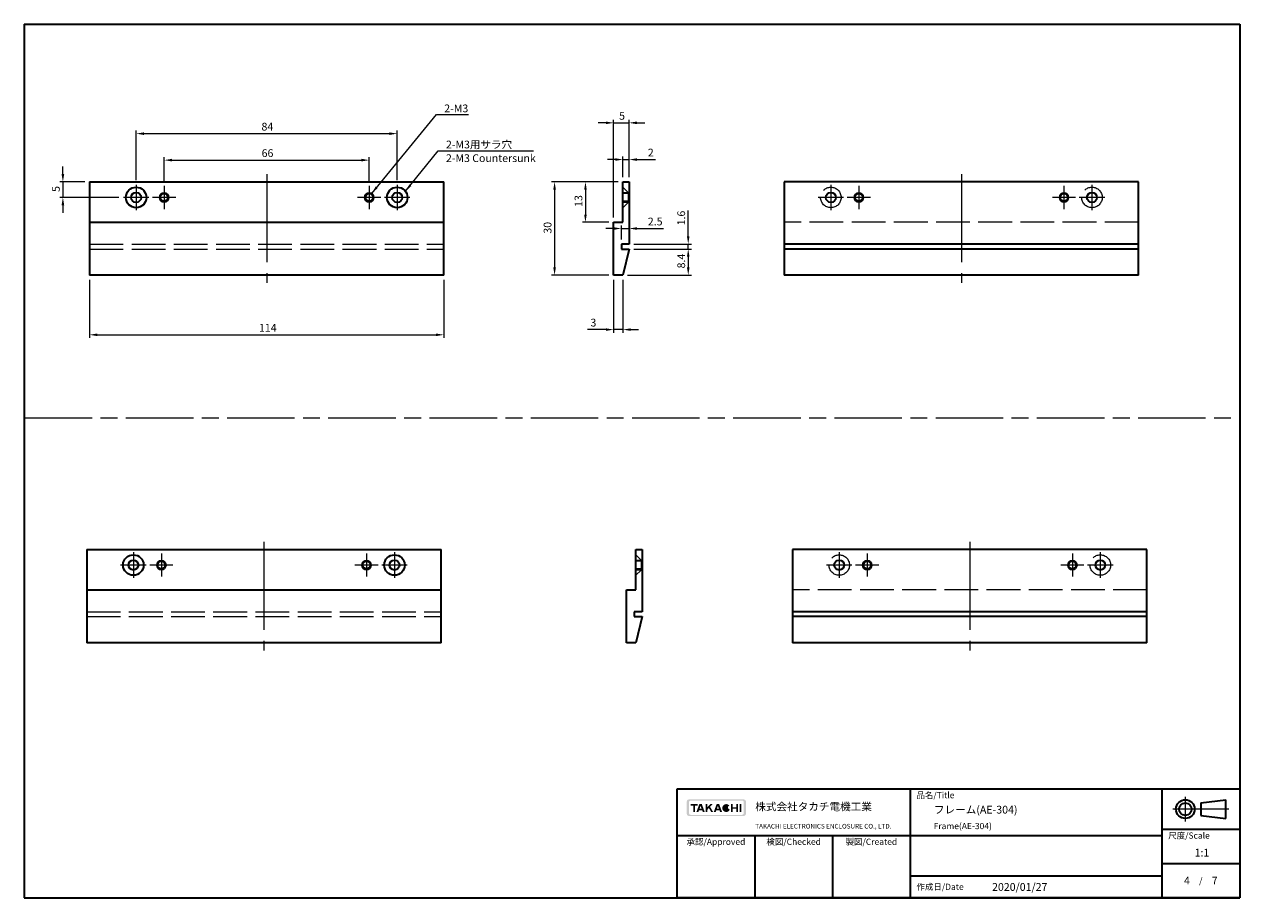
# Model space of a CAD drawing. Units: millimetres. Extents: x 0 to 5925, y 0 to 1405.
# Drawn here: x 3940 to 4331, y 0 to 281 of the extents above; entities that cross this region are included whole.
import ezdxf
from ezdxf.enums import TextEntityAlignment as Align

# ---------------------------------------------------------------- set-up
doc = ezdxf.new("R2010")
doc.units = ezdxf.units.MM
doc.header["$LTSCALE"] = 5
doc.linetypes.add('CHAIN', pattern=[0.3543, 0.2362, -0.0295, 0.0591, -0.0295])
doc.linetypes.add('DASHED', pattern=[0.2067, 0.1654, -0.0413])
doc.layers.get('Defpoints').update_dxf_attribs({"lineweight": 25})
for name, color, linetype, lineweight in [('Border (ISO)', 7, 'Continuous', 35), ('Dimension (ISO)', 7, 'Continuous', 18), ('Dimension (ISO) @ 1', 7, 'Continuous', 18), ('Hidden (ISO)', 7, 'DASHED', 18), ('Sketch Geometry (ISO)', 7, 'Continuous', 18), ('Symbol (ISO)', 7, 'Continuous', 18), ('Symbol (ISO) @ 1', 7, 'Continuous', 18), ('Title (ISO)', 7, 'Continuous', 35), ('Visible (ISO)', 7, 'Continuous', 35), ('Visible Narrow (ISO)', 7, 'Continuous', 25)]:
    doc.layers.add(name, color=color, linetype=linetype, lineweight=lineweight)
for name, color, linetype, lineweight, true_color in [('Center Mark (ISO)', 7, 'Continuous', 18, 0x80ffff), ('Centerline (ISO)', 7, 'Continuous', 18, 0x80ffff), ('Hatch (ISO)', 1, 'Continuous', 18, 0xff0000)]:
    doc.layers.add(name, color=color, linetype=linetype, lineweight=lineweight, true_color=true_color)
doc.styles.add('Note Text (TK)', font='MS PGothic.ttf')
doc.styles.add('文字スタイル67', font='arial.ttf')
doc.dimstyles.new('Default - Method 1b (TK)', dxfattribs={"dimscale": 5, "dimtxt": 2.5, "dimasz": 2.5, "dimexe": 1, "dimexo": 1.5, "dimgap": 1, "dimtad": 1, "dimtoh": 1, "dimrnd": 1e-08, "dimdsep": 46, "dimtxsty": 'Note Text (TK)', "dimcen": 0.09, "dimdle": 5, "dimclrd": 100, "dimclre": 100, "dimclrt": 7, "dimadec": 1, "dimazin": 1, "dimtfac": 1, "dimtmove": 0, "dimatfit": 3, "dimfxl": 0, "dimtolj": 1, "dimlwd": -1, "dimlwe": -1, "dimarcsym": 0})
doc.dimstyles.new('Default - Method 1b (TK)$7', dxfattribs={"dimscale": 5, "dimtxt": 2.5, "dimasz": 2.5, "dimexe": 1, "dimexo": 1.5, "dimgap": 1, "dimtad": 1, "dimtoh": 1, "dimrnd": 1e-08, "dimdsep": 46, "dimtxsty": 'Note Text (TK)', "dimcen": 0.09, "dimdle": 5, "dimclrd": 256, "dimclre": 100, "dimclrt": 7, "dimadec": 1, "dimazin": 1, "dimtfac": 1, "dimtmove": 0, "dimatfit": 3, "dimfxl": 0, "dimtolj": 1, "dimlwd": -1, "dimlwe": -1, "dimarcsym": 0})

# ---------------------------------------------------------------- blocks, each defined once
blk = doc.blocks.new('図面枠 tk図枠')
at = {"layer": 'Border (ISO)'}
for p, q in [((14.5, 289), (405.5, 289)), ((14.5, 289), (14.5, 8)), ((405.5, 289), (405.5, 8)), ((14.5, 8), (405.5, 8))]:
    blk.add_line(p, q, dxfattribs=at)
blk = doc.blocks.new('表題欄 tk表題欄')
at = {"layer": 'Hatch (ISO)'}
h = blk.add_hatch(color=256, dxfattribs=at)
edge = h.paths.add_edge_path(flags=0)
edge.add_arc((95.58, 236.3), 0.596, 270, 360)
edge.add_line((96.17, 236.3), (96.17, 239.71))
edge.add_arc((95.58, 239.71), 0.596, 0, 90)
edge.add_line((95.58, 240.31), (79.14, 240.31))
edge.add_arc((79.14, 239.71), 0.596, 90, 180)
edge.add_line((78.54, 239.71), (78.54, 236.3))
edge.add_arc((79.14, 236.3), 0.596, 180, 270)
edge.add_line((79.14, 235.7), (95.58, 235.7))
edge = h.paths.add_edge_path()
edge.add_line((77.84, 239.96), (77.84, 236.05))
edge.add_arc((78.54, 236.05), 0.702, 180, 270)
edge.add_line((78.54, 235.35), (96.17, 235.35))
edge.add_arc((96.17, 236.05), 0.702, 270, 360)
edge.add_line((96.87, 236.05), (96.87, 239.96))
edge.add_arc((96.17, 239.96), 0.702, 0, 90)
edge.add_line((96.17, 240.66), (78.54, 240.66))
edge.add_arc((78.54, 239.96), 0.702, 90, 180)
for points in [[(79.07, 239.15), (79.07, 238.66), (79.92, 238.66), (79.92, 236.66), (80.51, 236.66), (80.51, 238.66), (81.36, 238.66), (81.36, 239.15)], [(85.68, 236.66), (84.94, 237.89), (84.42, 237.32), (84.42, 236.66), (83.9, 236.66), (83.9, 239.15), (84.42, 239.15), (84.42, 238.1), (85.39, 239.15), (86.11, 239.15), (85.32, 238.3), (86.3, 236.66)], [(92.09, 239.15), (92.09, 236.66), (92.61, 236.66), (92.61, 237.66), (93.77, 237.66), (93.77, 236.66), (94.29, 236.66), (94.29, 239.15), (93.77, 239.15), (93.77, 238.15), (92.61, 238.15), (92.61, 239.15)], [(94.84, 239.15), (94.84, 236.66), (95.36, 236.66), (95.36, 239.15)]]:
    blk.add_hatch(color=256, dxfattribs=at).paths.add_polyline_path(points)
h = blk.add_hatch(color=256, dxfattribs=at)
h.paths.add_polyline_path([(82.59, 237.71), (81.95, 237.71), (82.27, 238.58)], flags=0)
h.paths.add_polyline_path([(82.78, 237.2), (81.76, 237.2), (81.57, 236.66), (80.95, 236.66), (81.86, 239.15), (82.68, 239.15), (83.59, 236.66), (82.98, 236.66)])
h = blk.add_hatch(color=256, dxfattribs=at)
h.paths.add_polyline_path([(87.53, 237.71), (88.16, 237.71), (87.85, 238.58)], flags=0)
h.paths.add_polyline_path([(87.14, 236.66), (87.34, 237.2), (88.35, 237.2), (88.55, 236.66), (89.17, 236.66), (88.25, 239.15), (87.44, 239.15), (86.52, 236.66)])
h = blk.add_hatch(color=256, dxfattribs=at)
edge = h.paths.add_edge_path()
edge.add_arc((90.52, 237.9), 1.27, 38.5505, 336.582)
edge.add_line((91.69, 237.4), (91.17, 237.62))
edge.add_ellipse((90.52, 237.9), major_axis=(0, -0.8), ratio=0.867347, start_angle=124.651, end_angle=429.4109, ccw=False)
edge.add_line((91.09, 238.36), (91.52, 238.7))
at = {"layer": 'Title (ISO)'}
for p, q in [((74.71, 244.05), (255.71, 244.05)), ((74.71, 209.05), (74.71, 244.05)), ((149.71, 244.05), (149.71, 209.05)), ((230.71, 244.05), (230.71, 209.05)), ((255.71, 244.05), (255.71, 209.05)), ((243.21, 239.55), (251.21, 240.55)), ((243.21, 239.55), (243.21, 235.55)), ((251.21, 234.55), (251.21, 240.55)), ((243.21, 235.55), (251.21, 234.55)), ((230.71, 231.05), (255.71, 231.05)), ((74.71, 229.05), (230.71, 229.05)), ((99.71, 229.05), (99.71, 209.05)), ((124.71, 229.05), (124.71, 209.05)), ((230.71, 220.05), (255.71, 220.05)), ((149.71, 216.05), (230.71, 216.05)), ((255.71, 209.05), (74.71, 209.05))]:
    blk.add_line(p, q, dxfattribs=at)
at = {"layer": 'Title (ISO)', "color": 4, "linetype": 'CHAIN', "lineweight": 18, "ltscale": 8.88956, "true_color": 0x00ffff}
blk.add_line((238.21, 241.55), (238.21, 233.55), dxfattribs=at)
at = {"layer": 'Title (ISO)', "color": 4, "linetype": 'CHAIN', "lineweight": 18, "ltscale": 20.001633, "true_color": 0x00ffff}
blk.add_line((252.21, 237.55), (234.21, 237.55), dxfattribs=at)
at = {"layer": 'Title (ISO)'}
for radius in [3, 2]:
    blk.add_circle((238.21, 237.55), radius, dxfattribs=at)
at = {"layer": 'Title (ISO)', "color": 1, "true_color": 0xff0000, "char_height": 2, "line_spacing_factor": 1.5, "style": 'Note Text (TK)'}
for s, insert, attachment_point in [('\\fＭＳ Ｐゴシック|b0|i0;\\H2.0000;品名/Title', (151.71, 242.05), 4), ('\\fＭＳ Ｐゴシック|b0|i0;\\H2.0000;承認/Approved', (87.21, 227.05), 5), ('\\fＭＳ Ｐゴシック|b0|i0;\\H2.0000;検図/Checked', (112.21, 227.05), 5), ('\\fＭＳ Ｐゴシック|b0|i0;\\H2.0000;製図/Created', (137.21, 227.05), 5), ('\\fＭＳ Ｐゴシック|b0|i0;\\H2.0000;尺度/Scale', (232.71, 229.05), 4), ('\\fＭＳ Ｐゴシック|b0|i0;\\H2.0000;作成日/Date', (151.71, 212.55), 4)]:
    blk.add_mtext(s, dxfattribs=dict(at, insert=insert, attachment_point=attachment_point))
at = {"layer": 'Title (ISO)', "color": 7, "line_spacing_factor": 1.5, "style": 'Note Text (TK)'}
for s, insert, char_height, attachment_point in [('株式会社タカチ電機工業', (99.87, 238.05), 2.5, 4), ('\\fArial|b0|i0;\\H1.4986;TAKACHI ELECTRONICS ENCLOSURE CO., LTD.', (99.87, 232.05), 1.4986, 4), ('\\fＭＳ Ｐゴシック|b0|i0;\\H2.0000;/', (243.21, 214.55), 2, 5)]:
    blk.add_mtext(s, dxfattribs=dict(at, insert=insert, char_height=char_height, attachment_point=attachment_point))
at = {"layer": 'Title (ISO)', "color": 7}
for tag, p, height, style in [('<品名>_001', (157.37, 235.77), 2.5, 'Note Text (TK)'), ('<Title>_001', (157.71, 230.55), 2, '文字スタイル67'), ('<ページ_No.>_001', (238.1, 213.3), 2.5, 'Note Text (TK)'), ('<総ページ数>_001', (246.79, 213.3), 2.5, 'Note Text (TK)'), ('作成日_001', (175.66, 211.26), 2.5, 'Note Text (TK)')]:
    blk.add_attdef(tag, p, '', height=height, dxfattribs=dict(at, style=style))
at = {"layer": 'Title (ISO)', "color": 7, "style": 'Note Text (TK)'}
blk.add_attdef('<尺度>', text='', height=2.5, dxfattribs=at).set_placement((243.21, 223.55), align=Align.MIDDLE_CENTER)
blk = doc.blocks.new('*D21')
at = {"layer": 'Defpoints', "color": 0, "transparency": 16777216}
for p in [(3960.97, 200.3), (4074.97, 200.3), (4074.97, 181.1)]:
    blk.add_point(p, dxfattribs=at)
at = {"layer": 'Dimension (ISO)', "color": 100, "transparency": 16777216}
for p, q in [((3960.97, 198.8), (3960.97, 180.1)), ((4074.97, 198.8), (4074.97, 180.1)), ((3963.47, 181.1), (4072.47, 181.1))]:
    blk.add_line(p, q, dxfattribs=at)
for points in [[(3963.47, 181.52), (3963.47, 180.68), (3960.97, 181.1)], [(4072.47, 181.52), (4072.47, 180.68), (4074.97, 181.1)]]:
    blk.add_solid(points, dxfattribs=at)
at = {"layer": 'Dimension (ISO)', "color": 7, "transparency": 16777216, "insert": (4015.49, 183.35), "char_height": 2.5, "attachment_point": 4, "style": 'Note Text (TK)'}
blk.add_mtext('\\A1;114', dxfattribs=at)
blk = doc.blocks.new('*D22')
at = {"layer": 'Defpoints', "color": 0, "transparency": 16777216}
for p in [(4050.97, 237.3), (3984.97, 229.03), (4050.97, 229.03)]:
    blk.add_point(p, dxfattribs=at)
at = {"layer": 'Dimension (ISO)', "color": 100, "transparency": 16777216}
for p, q in [((3984.97, 230.53), (3984.97, 238.3)), ((3987.47, 237.3), (4048.47, 237.3)), ((4050.97, 230.53), (4050.97, 238.3))]:
    blk.add_line(p, q, dxfattribs=at)
for points in [[(3987.47, 237.72), (3987.47, 236.88), (3984.97, 237.3)], [(4048.47, 237.72), (4048.47, 236.88), (4050.97, 237.3)]]:
    blk.add_solid(points, dxfattribs=at)
at = {"layer": 'Dimension (ISO)', "color": 7, "transparency": 16777216, "insert": (4016.35, 239.55), "char_height": 2.5, "attachment_point": 4, "style": 'Note Text (TK)'}
blk.add_mtext('\\A1;66', dxfattribs=at)
blk = doc.blocks.new('*D23')
at = {"layer": 'Defpoints', "color": 0, "transparency": 16777216}
for p in [(4059.97, 245.82), (3975.97, 229.4), (4059.97, 229.4)]:
    blk.add_point(p, dxfattribs=at)
at = {"layer": 'Dimension (ISO)', "color": 100, "transparency": 16777216}
for p, q in [((3975.97, 230.9), (3975.97, 246.82)), ((4059.97, 230.9), (4059.97, 246.82)), ((3978.47, 245.82), (4057.47, 245.82))]:
    blk.add_line(p, q, dxfattribs=at)
for points in [[(3978.47, 246.23), (3978.47, 245.4), (3975.97, 245.82)], [(4057.47, 246.23), (4057.47, 245.4), (4059.97, 245.82)]]:
    blk.add_solid(points, dxfattribs=at)
at = {"layer": 'Dimension (ISO)', "color": 7, "transparency": 16777216, "insert": (4016.3, 248.07), "char_height": 2.5, "attachment_point": 4, "style": 'Note Text (TK)'}
blk.add_mtext('\\A1;84', dxfattribs=at)
blk = doc.blocks.new('*D24')
at = {"layer": 'Defpoints', "color": 0, "transparency": 16777216}
for p in [(4134.59, 208.7), (4132.59, 200.3), (4153.59, 200.3)]:
    blk.add_point(p, dxfattribs=at)
at = {"layer": 'Dimension (ISO)', "color": 100, "transparency": 16777216}
for p, q in [((4136.09, 208.7), (4154.59, 208.7)), ((4153.59, 206.2), (4153.59, 202.8)), ((4134.09, 200.3), (4154.59, 200.3))]:
    blk.add_line(p, q, dxfattribs=at)
for points in [[(4153.17, 206.2), (4154.01, 206.2), (4153.59, 208.7)], [(4153.17, 202.8), (4154.01, 202.8), (4153.59, 200.3)]]:
    blk.add_solid(points, dxfattribs=at)
at = {"layer": 'Dimension (ISO)', "color": 7, "transparency": 16777216, "insert": (4151.34, 202.46), "char_height": 2.5, "attachment_point": 4, "rotation": 90, "style": 'Note Text (TK)'}
blk.add_mtext('\\A1;8.4', dxfattribs=at)
blk = doc.blocks.new('*D25')
at = {"layer": 'Defpoints', "color": 0, "transparency": 16777216}
for p in [(4134.59, 210.3), (4134.59, 208.7), (4153.59, 208.7)]:
    blk.add_point(p, dxfattribs=at)
at = {"layer": 'Dimension (ISO)', "color": 100, "transparency": 16777216}
for p, q in [((4153.59, 212.8), (4153.59, 221.09)), ((4136.09, 210.3), (4154.59, 210.3)), ((4136.09, 208.7), (4154.59, 208.7)), ((4153.59, 208.7), (4153.59, 210.3)), ((4153.59, 206.2), (4153.59, 203.7))]:
    blk.add_line(p, q, dxfattribs=at)
for points in [[(4153.17, 212.8), (4154.01, 212.8), (4153.59, 210.3)], [(4153.17, 206.2), (4154.01, 206.2), (4153.59, 208.7)]]:
    blk.add_solid(points, dxfattribs=at)
at = {"layer": 'Dimension (ISO)', "color": 7, "transparency": 16777216, "insert": (4151.34, 216.3), "char_height": 2.5, "attachment_point": 4, "rotation": 90, "style": 'Note Text (TK)'}
blk.add_mtext('\\A1;1.6', dxfattribs=at)
blk = doc.blocks.new('*D26')
at = {"layer": 'Defpoints', "color": 0, "transparency": 16777216}
for p in [(4132.59, 230.3), (4120.53, 217.3), (4129.59, 217.3)]:
    blk.add_point(p, dxfattribs=at)
at = {"layer": 'Dimension (ISO)', "color": 100, "transparency": 16777216}
for p, q in [((4131.09, 230.3), (4119.53, 230.3)), ((4120.53, 227.8), (4120.53, 219.8)), ((4128.09, 217.3), (4119.53, 217.3))]:
    blk.add_line(p, q, dxfattribs=at)
for points in [[(4120.11, 227.8), (4120.94, 227.8), (4120.53, 230.3)], [(4120.11, 219.8), (4120.94, 219.8), (4120.53, 217.3)]]:
    blk.add_solid(points, dxfattribs=at)
at = {"layer": 'Dimension (ISO)', "color": 7, "transparency": 16777216, "insert": (4118.28, 222.27), "char_height": 2.5, "attachment_point": 4, "rotation": 90, "style": 'Note Text (TK)'}
blk.add_mtext('\\A1;13', dxfattribs=at)
blk = doc.blocks.new('*D27')
at = {"layer": 'Defpoints', "color": 0, "transparency": 16777216}
for p in [(4132.59, 230.3), (4110.59, 200.3), (4129.59, 200.3)]:
    blk.add_point(p, dxfattribs=at)
at = {"layer": 'Dimension (ISO)', "color": 100, "transparency": 16777216}
for p, q in [((4131.09, 230.3), (4109.59, 230.3)), ((4110.59, 227.8), (4110.59, 202.8)), ((4128.09, 200.3), (4109.59, 200.3))]:
    blk.add_line(p, q, dxfattribs=at)
for points in [[(4110.17, 227.8), (4111.01, 227.8), (4110.59, 230.3)], [(4110.17, 202.8), (4111.01, 202.8), (4110.59, 200.3)]]:
    blk.add_solid(points, dxfattribs=at)
at = {"layer": 'Dimension (ISO)', "color": 7, "transparency": 16777216, "insert": (4108.34, 213.64), "char_height": 2.5, "attachment_point": 4, "rotation": 90, "style": 'Note Text (TK)'}
blk.add_mtext('\\A1;30', dxfattribs=at)
blk = doc.blocks.new('*D28')
at = {"layer": 'Defpoints', "color": 0, "transparency": 16777216}
for p in [(4134.59, 237.48), (4132.59, 230.3), (4134.59, 230.3)]:
    blk.add_point(p, dxfattribs=at)
at = {"layer": 'Dimension (ISO)', "color": 100, "transparency": 16777216}
for p, q in [((4130.09, 237.48), (4127.59, 237.48)), ((4132.59, 231.8), (4132.59, 238.48)), ((4132.59, 237.48), (4134.59, 237.48)), ((4134.59, 231.8), (4134.59, 238.48)), ((4137.09, 237.48), (4143.04, 237.48))]:
    blk.add_line(p, q, dxfattribs=at)
for points in [[(4130.09, 237.9), (4130.09, 237.06), (4132.59, 237.48)], [(4137.09, 237.9), (4137.09, 237.06), (4134.59, 237.48)]]:
    blk.add_solid(points, dxfattribs=at)
at = {"layer": 'Dimension (ISO)', "color": 7, "transparency": 16777216, "insert": (4140.59, 239.73), "char_height": 2.5, "attachment_point": 4, "style": 'Note Text (TK)'}
blk.add_mtext('\\A1;2', dxfattribs=at)
blk = doc.blocks.new('*D29')
at = {"layer": 'Defpoints', "color": 0, "transparency": 16777216}
for p in [(4134.59, 249.3), (4134.59, 230.3), (4129.59, 217.3)]:
    blk.add_point(p, dxfattribs=at)
at = {"layer": 'Dimension (ISO)', "color": 100, "transparency": 16777216}
for p, q in [((4129.59, 218.8), (4129.59, 250.3)), ((4134.59, 231.8), (4134.59, 250.3)), ((4127.09, 249.3), (4124.59, 249.3)), ((4129.59, 249.3), (4134.59, 249.3)), ((4137.09, 249.3), (4139.59, 249.3))]:
    blk.add_line(p, q, dxfattribs=at)
for points in [[(4127.09, 249.72), (4127.09, 248.88), (4129.59, 249.3)], [(4137.09, 249.72), (4137.09, 248.88), (4134.59, 249.3)]]:
    blk.add_solid(points, dxfattribs=at)
at = {"layer": 'Dimension (ISO)', "color": 7, "transparency": 16777216, "insert": (4131.37, 251.55), "char_height": 2.5, "attachment_point": 4, "style": 'Note Text (TK)'}
blk.add_mtext('\\A1;5', dxfattribs=at)
blk = doc.blocks.new('*D30')
at = {"layer": 'Defpoints', "color": 0, "transparency": 16777216}
for p in [(4134.59, 215.3), (4132.09, 210.3), (4134.59, 210.3)]:
    blk.add_point(p, dxfattribs=at)
at = {"layer": 'Dimension (ISO)', "color": 100, "transparency": 16777216}
for p, q in [((4129.59, 215.3), (4127.09, 215.3)), ((4132.09, 211.8), (4132.09, 216.3)), ((4132.09, 215.3), (4134.59, 215.3)), ((4137.09, 215.3), (4145.6, 215.3))]:
    blk.add_line(p, q, dxfattribs=at)
for points in [[(4129.59, 215.72), (4129.59, 214.88), (4132.09, 215.3)], [(4137.09, 215.72), (4137.09, 214.88), (4134.59, 215.3)]]:
    blk.add_solid(points, dxfattribs=at)
at = {"layer": 'Dimension (ISO)', "color": 7, "transparency": 16777216, "insert": (4140.59, 217.55), "char_height": 2.5, "attachment_point": 4, "style": 'Note Text (TK)'}
blk.add_mtext('\\A1;2.5', dxfattribs=at)
blk = doc.blocks.new('*D31')
at = {"layer": 'Defpoints', "color": 0, "transparency": 16777216}
for p in [(4129.59, 200.3), (4132.59, 200.3), (4129.59, 182.77)]:
    blk.add_point(p, dxfattribs=at)
at = {"layer": 'Dimension (ISO)', "color": 100, "transparency": 16777216}
for p, q in [((4129.59, 198.8), (4129.59, 181.77)), ((4132.59, 198.8), (4132.59, 181.77)), ((4127.09, 182.77), (4121.14, 182.77)), ((4132.59, 182.77), (4129.59, 182.77)), ((4135.09, 182.77), (4137.59, 182.77))]:
    blk.add_line(p, q, dxfattribs=at)
for points in [[(4127.09, 183.19), (4127.09, 182.35), (4129.59, 182.77)], [(4135.09, 183.19), (4135.09, 182.35), (4132.59, 182.77)]]:
    blk.add_solid(points, dxfattribs=at)
at = {"layer": 'Dimension (ISO)', "color": 7, "transparency": 16777216, "insert": (4122.14, 185.02), "char_height": 2.5, "attachment_point": 4, "style": 'Note Text (TK)'}
blk.add_mtext('\\A1;3', dxfattribs=at)
blk = doc.blocks.new('*D32')
at = {"layer": 'Defpoints', "color": 0, "transparency": 16777216}
for p in [(3960.97, 230.3), (3952.41, 225.3), (3971.87, 225.3)]:
    blk.add_point(p, dxfattribs=at)
at = {"layer": 'Dimension (ISO)', "color": 100, "transparency": 16777216}
for p, q in [((3952.41, 232.8), (3952.41, 235.3)), ((3959.47, 230.3), (3951.41, 230.3)), ((3952.41, 230.3), (3952.41, 225.3)), ((3970.37, 225.3), (3951.41, 225.3)), ((3952.41, 222.8), (3952.41, 220.3))]:
    blk.add_line(p, q, dxfattribs=at)
for points in [[(3951.99, 232.8), (3952.83, 232.8), (3952.41, 230.3)], [(3951.99, 222.8), (3952.83, 222.8), (3952.41, 225.3)]]:
    blk.add_solid(points, dxfattribs=at)
at = {"layer": 'Dimension (ISO)', "color": 7, "transparency": 16777216, "insert": (3950.16, 227.08), "char_height": 2.5, "attachment_point": 4, "rotation": 90, "style": 'Note Text (TK)'}
blk.add_mtext('\\A1;5', dxfattribs=at)

msp = doc.modelspace()

# ---------------------------------------------------------------- linework, layer by layer
at = {"layer": 'Center Mark (ISO)', "linetype": 'CHAIN', "ltscale": 9.111801}
for p, q in [((3975.9721, 229.4005), (3975.9721, 221.2005)), ((4059.9721, 229.4005), (4059.9721, 221.2005)), ((4199.4772, 229.4005), (4199.4772, 221.2005)), ((4283.4772, 229.4005), (4283.4772, 221.2005)), ((3980.0721, 225.3005), (3971.8721, 225.3005)), ((4064.0721, 225.3005), (4055.8721, 225.3005)), ((4203.5772, 225.3005), (4195.3772, 225.3005)), ((4287.5772, 225.3005), (4279.3772, 225.3005)), ((3975.0858, 111.1197), (3975.0858, 102.9197)), ((4059.0858, 111.1197), (4059.0858, 102.9197)), ((4202.1623, 111.1197), (4202.1623, 102.9197)), ((4286.1623, 111.1197), (4286.1623, 102.9197)), ((3979.1858, 107.0197), (3970.9858, 107.0197)), ((4063.1858, 107.0197), (4054.9858, 107.0197)), ((4206.2623, 107.0197), (4198.0623, 107.0197)), ((4290.2623, 107.0197), (4282.0623, 107.0197))]:
    msp.add_line(p, q, dxfattribs=at)
at = {"layer": 'Center Mark (ISO)', "linetype": 'CHAIN', "ltscale": 8.288396}
for p, q in [((3984.9721, 229.03), (3984.9721, 221.571)), ((4050.9721, 229.03), (4050.9721, 221.571)), ((4208.4772, 229.03), (4208.4772, 221.571)), ((4274.4772, 229.03), (4274.4772, 221.571)), ((3988.7016, 225.3005), (3981.2426, 225.3005)), ((4054.7016, 225.3005), (4047.2426, 225.3005)), ((4212.2067, 225.3005), (4204.7477, 225.3005)), ((4278.2067, 225.3005), (4270.7477, 225.3005)), ((3984.0858, 110.7492), (3984.0858, 103.2902)), ((4050.0858, 110.7492), (4050.0858, 103.2902)), ((4211.1623, 110.7492), (4211.1623, 103.2902)), ((4277.1623, 110.7492), (4277.1623, 103.2902)), ((3987.8153, 107.0197), (3980.3563, 107.0197)), ((4053.8153, 107.0197), (4046.3563, 107.0197)), ((4214.8918, 107.0197), (4207.4328, 107.0197)), ((4280.8918, 107.0197), (4273.4328, 107.0197))]:
    msp.add_line(p, q, dxfattribs=at)
at = {"layer": 'Centerline (ISO)', "linetype": 'CHAIN', "ltscale": 23.990969}
for p, q in [((4017.9721, 232.8005), (4017.9721, 197.8005)), ((4241.4772, 232.8005), (4241.4772, 197.8005)), ((4017.0858, 114.5197), (4017.0858, 79.5197)), ((4244.1623, 114.5197), (4244.1623, 79.5197))]:
    msp.add_line(p, q, dxfattribs=at)
at = {"layer": 'Hidden (ISO)', "ltscale": 4.579101}
for p, q in [((4134.2905, 226.9005), (4132.5905, 228.6005)), ((4134.2905, 223.7005), (4132.5905, 222.0005)), ((4138.4389, 108.6197), (4136.7389, 110.3197)), ((4138.4389, 105.4197), (4136.7389, 103.7197))]:
    msp.add_line(p, q, dxfattribs=at)
at = {"layer": 'Hidden (ISO)', "ltscale": 3.809293}
for p, q in [((4134.5905, 226.8005), (4132.5905, 226.8005)), ((4134.5905, 226.53), (4132.5905, 226.53)), ((4134.5905, 224.071), (4132.5905, 224.071)), ((4132.5905, 223.8005), (4134.5905, 223.8005)), ((4138.7389, 108.5197), (4136.7389, 108.5197)), ((4138.7389, 108.2492), (4136.7389, 108.2492)), ((4138.7389, 105.7902), (4136.7389, 105.7902)), ((4136.7389, 105.5197), (4138.7389, 105.5197))]:
    msp.add_line(p, q, dxfattribs=at)
at = {"layer": 'Hidden (ISO)', "ltscale": 12.159042}
for p, q in [((4134.2905, 226.9005), (4134.2905, 223.7005)), ((4138.4389, 108.6197), (4138.4389, 105.4197))]:
    msp.add_line(p, q, dxfattribs=at)
at = {"layer": 'Hidden (ISO)', "ltscale": 0.571309}
for p, q in [((4134.5905, 226.9005), (4134.2905, 226.9005)), ((4134.5905, 223.7005), (4134.2905, 223.7005)), ((4138.7389, 108.6197), (4138.4389, 108.6197)), ((4138.7389, 105.4197), (4138.4389, 105.4197))]:
    msp.add_line(p, q, dxfattribs=at)
at = {"layer": 'Hidden (ISO)', "ltscale": 13.131522}
for p, q in [((4298.4772, 217.3005), (4184.4772, 217.3005)), ((3960.9721, 210.3005), (4074.9721, 210.3005)), ((3960.9721, 208.7005), (4074.9721, 208.7005)), ((4301.1623, 99.0197), (4187.1623, 99.0197)), ((3960.0858, 92.0197), (4074.0858, 92.0197)), ((3960.0858, 90.4197), (4074.0858, 90.4197))]:
    msp.add_line(p, q, dxfattribs=at)
at = {"layer": 'Hidden (ISO)', "ltscale": 12.539013}
for centre in [(4199.4772, 225.3005), (4283.4772, 225.3005), (4202.1623, 107.0197), (4286.1623, 107.0197)]:
    msp.add_circle(centre, 3.3, dxfattribs=at)
at = {"layer": 'Sketch Geometry (ISO)', "color": 131, "linetype": 'CHAIN', "ltscale": 18.382587, "true_color": 0x80ffff}
msp.add_line((3940.1115, 154.3637), (4330.8885, 154.3637), dxfattribs=at)
at = {"layer": 'Visible (ISO)'}
for p, q in [((3960.9721, 230.3005), (3960.9721, 217.3005)), ((3960.9721, 230.3005), (4074.9721, 230.3005)), ((4074.9721, 217.3005), (4074.9721, 230.3005)), ((4132.5905, 217.3005), (4132.5905, 230.3005)), ((4132.5905, 230.3005), (4134.5905, 230.3005)), ((4134.5905, 230.3005), (4134.5905, 210.3005)), ((4298.4772, 230.3005), (4184.4772, 230.3005)), ((4184.4772, 230.3005), (4184.4772, 210.3005)), ((4298.4772, 210.3005), (4298.4772, 230.3005)), ((3960.9721, 217.3005), (3960.9721, 200.3005)), ((3960.9721, 217.3005), (4074.9721, 217.3005)), ((4074.9721, 200.3005), (4074.9721, 217.3005)), ((4129.5905, 200.3005), (4129.5905, 217.3005)), ((4129.5905, 217.3005), (4132.5905, 217.3005)), ((4134.5905, 210.3005), (4132.0905, 210.3005)), ((4132.0905, 210.3005), (4132.0905, 208.7005)), ((4132.0905, 208.7005), (4134.5905, 208.7005)), ((4134.5905, 208.7005), (4132.5905, 200.3005)), ((4298.4772, 210.3005), (4184.4772, 210.3005)), ((4184.4772, 210.3005), (4184.4772, 208.7005)), ((4298.4772, 208.7005), (4184.4772, 208.7005)), ((4184.4772, 208.7005), (4184.4772, 200.3005)), ((4298.4772, 208.7005), (4298.4772, 210.3005)), ((4298.4772, 200.3005), (4298.4772, 208.7005)), ((4074.9721, 200.3005), (3960.9721, 200.3005)), ((4132.5905, 200.3005), (4129.5905, 200.3005)), ((4298.4772, 200.3005), (4184.4772, 200.3005)), ((3960.0858, 112.0197), (3960.0858, 99.0197)), ((3960.0858, 112.0197), (4074.0858, 112.0197)), ((4074.0858, 99.0197), (4074.0858, 112.0197)), ((4136.7389, 99.0197), (4136.7389, 112.0197)), ((4136.7389, 112.0197), (4138.7389, 112.0197)), ((4138.7389, 112.0197), (4138.7389, 92.0197)), ((4301.1623, 112.0197), (4187.1623, 112.0197)), ((4187.1623, 112.0197), (4187.1623, 92.0197)), ((4301.1623, 92.0197), (4301.1623, 112.0197)), ((3960.0858, 99.0197), (3960.0858, 82.0197)), ((3960.0858, 99.0197), (4074.0858, 99.0197)), ((4074.0858, 82.0197), (4074.0858, 99.0197)), ((4133.7389, 82.0197), (4133.7389, 99.0197)), ((4133.7389, 99.0197), (4136.7389, 99.0197)), ((4138.7389, 92.0197), (4136.2389, 92.0197)), ((4136.2389, 92.0197), (4136.2389, 90.4197)), ((4136.2389, 90.4197), (4138.7389, 90.4197)), ((4138.7389, 90.4197), (4136.7389, 82.0197)), ((4301.1623, 92.0197), (4187.1623, 92.0197)), ((4187.1623, 92.0197), (4187.1623, 90.4197)), ((4301.1623, 90.4197), (4187.1623, 90.4197)), ((4187.1623, 90.4197), (4187.1623, 82.0197)), ((4301.1623, 90.4197), (4301.1623, 92.0197)), ((4301.1623, 82.0197), (4301.1623, 90.4197)), ((4074.0858, 82.0197), (3960.0858, 82.0197)), ((4136.7389, 82.0197), (4133.7389, 82.0197)), ((4301.1623, 82.0197), (4187.1623, 82.0197))]:
    msp.add_line(p, q, dxfattribs=at)
for centre, radius in [((3975.9721, 225.3005), 3.3), ((3975.9721, 225.3005), 1.6), ((4059.9721, 225.3005), 3.3), ((4059.9721, 225.3005), 1.6), ((4199.4772, 225.3005), 1.6), ((4283.4772, 225.3005), 1.6), ((3984.9721, 225.3005), 1.2295), ((4050.9721, 225.3005), 1.2295), ((4208.4772, 225.3005), 1.2295), ((4274.4772, 225.3005), 1.2295), ((3975.0858, 107.0197), 3.3), ((4059.0858, 107.0197), 3.3), ((3975.0858, 107.0197), 1.6), ((3984.0858, 107.0197), 1.2295), ((4050.0858, 107.0197), 1.2295), ((4059.0858, 107.0197), 1.6), ((4202.1623, 107.0197), 1.6), ((4211.1623, 107.0197), 1.2295), ((4277.1623, 107.0197), 1.2295), ((4286.1623, 107.0197), 1.6)]:
    msp.add_circle(centre, radius, dxfattribs=at)
at = {"layer": 'Visible Narrow (ISO)'}
for centre in [(3984.9721, 225.3005), (4050.9721, 225.3005), (4208.4772, 225.3005), (4274.4772, 225.3005), (3984.0858, 107.0197), (4050.0858, 107.0197), (4211.1623, 107.0197), (4277.1623, 107.0197)]:
    msp.add_circle(centre, 1.5, dxfattribs=at)

# ---------------------------------------------------------------- block references
msp.add_blockref('図面枠 tk図枠', (3925.5, -8))
ref = msp.add_blockref('表題欄 tk表題欄', (4075.2912, -209.0527))
ref.add_attrib('<品名>_001', 'フレーム(AE-304)', (4232.6307, 27.0678), dxfattribs={"layer": 'Title (ISO)', "color": 7, "height": 2.5, "style": 'Note Text (TK)'})
ref.add_attrib('<尺度>_001', '1:1', (4316.5012, 13.2449), dxfattribs={"layer": 'Title (ISO)', "color": 7, "height": 2.5, "style": 'Note Text (TK)'})
ref.add_attrib('作成日_001', '2020/01/27', (4251.331, 2.2074), dxfattribs={"layer": 'Title (ISO)', "color": 7, "height": 2.5, "style": 'Note Text (TK)'})
ref.add_attrib('<Title>_001', 'Frame(AE-304)', (4232.5416, 22.0539), dxfattribs={"layer": 'Title (ISO)', "color": 7, "height": 2, "style": '文字スタイル67'})
ref.add_attrib('<ページ_No.>_001', '4', (4313.0769, 4.25), dxfattribs={"layer": 'Title (ISO)', "color": 7, "height": 2.5, "style": 'Note Text (TK)'})
ref.add_attrib('<総ページ数>_001', '7', (4322.0112, 4.25), dxfattribs={"layer": 'Title (ISO)', "color": 7, "height": 2.5, "style": 'Note Text (TK)'})

# ---------------------------------------------------------------- texts
at = {"layer": 'Symbol (ISO)', "color": 7, "attachment_point": 1, "style": 'Note Text (TK)'}
for s, insert, char_height, width, line_spacing_factor in [('{2-\\fＭＳ Ｐゴシック|b0|i0;M\\fＭＳ Ｐゴシック|b0|i0;3}', (4075.0895, 255.1969), 2.5, 8.475731, 0.4375), ('{\\fＭＳ Ｐゴシック|b0|i0;\\H2.4873;2-M3用サラ穴\\P\\fＭＳ Ｐゴシック|b0|i0;\\H2.4873;2-M3 Countersunk}', (4075.6521, 243.5658), 2.48731, 29.193158, 1.058182)]:
    msp.add_mtext(s, dxfattribs=dict(at, insert=insert, char_height=char_height, width=width, line_spacing_factor=line_spacing_factor))

# ---------------------------------------------------------------- dimensions: what is measured, and where the dimension line sits
at = {"layer": 'Dimension (ISO) @ 1', "color": 100, "true_color": 0x00ff3f}
for base, p1, p2, angle, override, picture, middle in [((4134.5905, 249.3005), (4129.5905, 217.3005), (4134.5905, 230.3005), 180, {"dimscale": 1, "dimgap": 1, "dimtoh": 0, "dimdec": 2, "dimtol": 0, "dimlim": 0, "dimtp": 0, "dimtm": 0, "dimtdec": 2, "dimtix": 0, "dimtofl": 1, "dimtmove": 0, "dimatfit": 1}, '*D29', (4132.0905, 249.3005)), ((4059.9721, 245.8152), (3975.9721, 229.4005), (4059.9721, 229.4005), 180, {"dimscale": 1, "dimgap": 1, "dimtoh": 0, "dimdec": 2, "dimtol": 0, "dimlim": 0, "dimtp": 0, "dimtm": 0, "dimtdec": 2, "dimtix": 0, "dimtofl": 0, "dimtmove": 0, "dimatfit": 1}, '*D23', (4017.9721, 245.8152)), ((4050.9721, 237.3005), (3984.9721, 229.03), (4050.9721, 229.03), 180, {"dimscale": 1, "dimgap": 1, "dimtoh": 0, "dimdec": 2, "dimtol": 0, "dimlim": 0, "dimtp": 0, "dimtm": 0, "dimtdec": 2, "dimtix": 0, "dimtofl": 0, "dimtmove": 0, "dimatfit": 1}, '*D22', (4017.9721, 237.3005)), ((4134.5905, 237.4804), (4132.5905, 230.3005), (4134.5905, 230.3005), 180, {"dimscale": 1, "dimgap": 1, "dimtoh": 0, "dimdec": 2, "dimtol": 0, "dimlim": 0, "dimtp": 0, "dimtm": 0, "dimtdec": 2, "dimtix": 0, "dimtofl": 1, "dimtmove": 0, "dimatfit": 1}, '*D28', (4141.315, 237.4804)), ((3952.409, 225.3005), (3960.9721, 230.3005), (3971.8721, 225.3005), 90, {"dimscale": 1, "dimgap": 1, "dimtoh": 0, "dimdec": 2, "dimtol": 0, "dimlim": 0, "dimtp": 0, "dimtm": 0, "dimtdec": 2, "dimtix": 0, "dimtofl": 1, "dimtmove": 0, "dimatfit": 1}, '*D32', (3952.409, 227.8005)), ((4110.5905, 200.3005), (4132.5905, 230.3005), (4129.5905, 200.3005), 90, {"dimscale": 1, "dimgap": 1, "dimtoh": 0, "dimdec": 2, "dimtol": 0, "dimlim": 0, "dimtp": 0, "dimtm": 0, "dimtdec": 2, "dimtix": 0, "dimtofl": 0, "dimtmove": 0, "dimatfit": 1}, '*D27', (4110.5905, 215.3005)), ((4120.5277, 217.3005), (4132.5905, 230.3005), (4129.5905, 217.3005), 90, {"dimscale": 1, "dimgap": 1, "dimtoh": 0, "dimdec": 2, "dimtol": 0, "dimlim": 0, "dimtp": 0, "dimtm": 0, "dimtdec": 2, "dimtix": 0, "dimtofl": 0, "dimtmove": 0, "dimatfit": 1}, '*D26', (4120.5277, 223.8005)), ((4134.5905, 215.3005), (4132.0905, 210.3005), (4134.5905, 210.3005), 180, {"dimscale": 1, "dimgap": 1, "dimtoh": 0, "dimdec": 2, "dimse2": 1, "dimtol": 0, "dimlim": 0, "dimtp": 0, "dimtm": 0, "dimtdec": 2, "dimtix": 0, "dimtofl": 1, "dimtmove": 0, "dimatfit": 1}, '*D30', (4142.5934, 215.3005)), ((4153.5905, 208.7005), (4134.5905, 210.3005), (4134.5905, 208.7005), 90, {"dimscale": 1, "dimgap": 1, "dimtoh": 0, "dimdec": 2, "dimtol": 0, "dimlim": 0, "dimtp": 0, "dimtm": 0, "dimtdec": 2, "dimtix": 0, "dimtofl": 1, "dimtmove": 0, "dimatfit": 1}, '*D25', (4153.5905, 218.1968)), ((4153.5905, 200.3005), (4134.5905, 208.7005), (4132.5905, 200.3005), 90, {"dimscale": 1, "dimgap": 1, "dimtoh": 0, "dimdec": 2, "dimtol": 0, "dimlim": 0, "dimtp": 0, "dimtm": 0, "dimtdec": 2, "dimtix": 0, "dimtofl": 0, "dimtmove": 0, "dimatfit": 1}, '*D24', (4153.5905, 204.5005)), ((4074.9721, 181.1009), (3960.9721, 200.3005), (4074.9721, 200.3005), 180, {"dimscale": 1, "dimgap": 1, "dimtoh": 0, "dimdec": 2, "dimtol": 0, "dimlim": 0, "dimtp": 0, "dimtm": 0, "dimtdec": 2, "dimtix": 0, "dimtofl": 0, "dimtmove": 0, "dimatfit": 1}, '*D21', (4017.9721, 181.1009)), ((4129.5905, 182.7706), (4132.5905, 200.3005), (4129.5905, 200.3005), 180, {"dimscale": 1, "dimgap": 1, "dimtoh": 0, "dimdec": 2, "dimtol": 0, "dimlim": 0, "dimtp": 0, "dimtm": 0, "dimtdec": 2, "dimtix": 0, "dimtofl": 1, "dimtmove": 0, "dimatfit": 1}, '*D31', (4122.8661, 182.7706))]:
    dim = msp.add_linear_dim(base=base, p1=p1, p2=p2, angle=angle, dimstyle='Default - Method 1b (TK)', override=override, dxfattribs=at)
    dim.commit()
    dim.dimension.update_dxf_attribs({"geometry": picture, "text_midpoint": middle, "dimtype": 128})

# ---------------------------------------------------------------- leaders
at = {"layer": 'Symbol (ISO) @ 1', "color": 100, "true_color": 0x00ff40, "annotation_type": 0, "has_hookline": 1, "hookline_direction": 0}
for points, text_width in [([(4051.7503, 226.5829), (4072.5895, 251.9478), (4075.0895, 251.9478)], 7.7841), ([(4062.6107, 227.2825), (4073.1521, 240.2642), (4075.6521, 240.2642)], 28.1376)]:
    msp.add_leader(points, dimstyle='Default - Method 1b (TK)$7', override={"dimscale": 1, "dimgap": 0, "dimtad": 1}, dxfattribs=dict(at, text_width=text_width))

doc.saveas('drawing.dxf')
